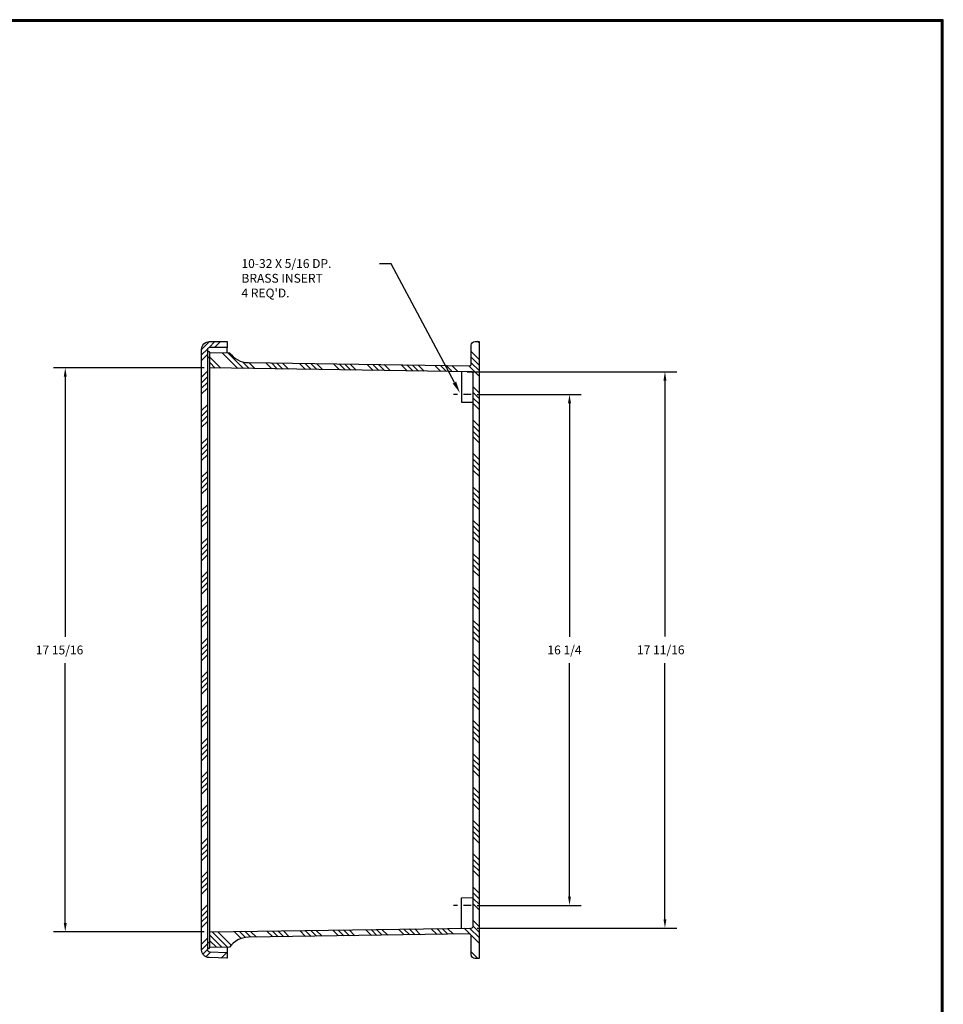
# Model space of a CAD drawing. Extents: x 0 to 96, y 0 to 62.6.
# Drawn here: x 66.6 to 96, y 31.3 to 62.6 of the extents above; entities that cross this region are included whole.
import ezdxf

# ---------------------------------------------------------------- set-up
doc = ezdxf.new("R2010")
doc.units = 0
doc.header["$MEASUREMENT"] = 0
doc.layers.get('0').update_dxf_attribs({"linetype": 'CONTINUOUS'})
for name, color, linetype in [('DIM', 3, 'CONTINUOUS'), ('HATCH', 4, 'CONTINUOUS'), ('TITLE', 1, 'CONTINUOUS')]:
    doc.layers.add(name, color=color, linetype=linetype)
doc.dimstyles.get("Standard").update_dxf_attribs({"dimtxt": 0.18, "dimasz": 0.18, "dimexe": 0.18, "dimexo": 0.0625, "dimgap": 0.09, "dimtad": 0, "dimtih": 1, "dimtoh": 1, "dimdec": 4, "dimzin": 0, "dimdsep": 46, "dimtxsty": 'STANDARD', "dimcen": 0.09, "dimadec": 0, "dimazin": 0, "dimtfac": 1, "dimtdec": 4, "dimtofl": 0, "dimtmove": 0, "dimatfit": 3, "dimfxl": 1, "dimtolj": 1, "dimtzin": 0, "dimarcsym": 0})

# ---------------------------------------------------------------- blocks, each defined once
blk = doc.blocks.new('*D14')
at = {"color": 0, "linetype": 'ByBlock'}
for p, q in [((76.989, 50.707), (80.303, 50.707)), ((79.928, 50.426), (79.928, 43.003)), ((79.928, 34.738), (79.928, 42.16)), ((76.989, 34.457), (80.303, 34.457))]:
    blk.add_line(p, q, dxfattribs=at)
for points in [[(79.975, 50.426), (79.881, 50.426), (79.928, 50.707)], [(79.975, 34.738), (79.881, 34.738), (79.928, 34.457)]]:
    blk.add_solid(points, dxfattribs=at)
blk.add_text('16 1/4', height=0.281, dxfattribs=at).set_placement((79.225, 42.441))
blk = doc.blocks.new('*D13')
at = {"color": 0, "linetype": 'ByBlock'}
for p, q in [((76.676, 51.431), (83.339, 51.431)), ((82.964, 51.15), (82.964, 43.006)), ((82.964, 34.018), (82.964, 42.163)), ((76.99, 33.737), (83.339, 33.737))]:
    blk.add_line(p, q, dxfattribs=at)
for points in [[(83.011, 51.15), (82.917, 51.15), (82.964, 51.431)], [(83.011, 34.018), (82.917, 34.018), (82.964, 33.737)]]:
    blk.add_solid(points, dxfattribs=at)
blk.add_text('17 11/16', height=0.281, dxfattribs=at).set_placement((82.074, 42.444))
blk = doc.blocks.new('*X1')
at = {"color": 0}
for p, q in [((68.226, 52.139), (68.473, 52.387)), ((68.461, 52.197), (68.65, 52.387)), ((68.639, 52.199), (68.827, 52.387)), ((68.226, 51.962), (68.415, 52.152)), ((68.226, 51.785), (68.413, 51.973)), ((68.226, 51.255), (68.413, 51.443)), ((68.226, 51.078), (68.413, 51.266)), ((68.226, 50.902), (68.413, 51.089)), ((68.226, 50.725), (68.413, 50.912)), ((68.226, 50.194), (68.413, 50.382)), ((68.226, 50.018), (68.413, 50.205)), ((68.226, 49.841), (68.413, 50.028)), ((68.226, 49.664), (68.413, 49.852)), ((68.226, 49.134), (68.413, 49.321)), ((68.226, 48.957), (68.413, 49.145)), ((68.226, 48.78), (68.413, 48.968)), ((68.226, 48.603), (68.413, 48.791)), ((68.226, 48.073), (68.413, 48.261)), ((68.226, 47.896), (68.413, 48.084)), ((68.226, 47.72), (68.413, 47.907)), ((68.226, 47.543), (68.413, 47.73)), ((68.226, 47.012), (68.413, 47.2)), ((68.226, 46.836), (68.413, 47.023)), ((68.226, 46.659), (68.413, 46.846)), ((68.226, 46.482), (68.413, 46.67)), ((68.226, 45.952), (68.413, 46.139)), ((68.226, 45.775), (68.413, 45.963)), ((68.226, 45.598), (68.413, 45.786)), ((68.226, 45.421), (68.413, 45.609)), ((68.226, 44.891), (68.413, 45.079)), ((68.226, 44.714), (68.413, 44.902)), ((68.226, 44.538), (68.413, 44.725)), ((68.226, 44.361), (68.413, 44.548)), ((68.226, 43.83), (68.413, 44.018)), ((68.226, 43.654), (68.413, 43.841)), ((68.226, 43.477), (68.413, 43.664)), ((68.226, 43.3), (68.413, 43.488)), ((68.226, 42.77), (68.413, 42.957)), ((68.226, 42.593), (68.413, 42.781)), ((68.226, 42.416), (68.413, 42.604)), ((68.226, 42.24), (68.413, 42.427)), ((68.226, 41.709), (68.413, 41.897)), ((68.226, 41.532), (68.413, 41.72)), ((68.226, 41.356), (68.413, 41.543)), ((68.226, 41.179), (68.413, 41.366)), ((68.226, 40.649), (68.413, 40.836)), ((68.226, 40.472), (68.413, 40.659)), ((68.226, 40.295), (68.413, 40.482)), ((68.226, 40.118), (68.413, 40.306)), ((68.226, 39.588), (68.413, 39.775)), ((68.226, 39.411), (68.413, 39.599)), ((68.226, 39.234), (68.413, 39.422)), ((68.226, 39.058), (68.413, 39.245)), ((68.226, 38.527), (68.413, 38.715)), ((68.226, 38.35), (68.413, 38.538)), ((68.226, 38.174), (68.413, 38.361)), ((68.226, 37.997), (68.413, 38.184)), ((68.226, 37.467), (68.413, 37.654)), ((68.226, 37.29), (68.413, 37.477)), ((68.226, 37.113), (68.413, 37.3)), ((68.226, 36.936), (68.413, 37.124)), ((68.226, 36.406), (68.413, 36.593)), ((68.226, 36.229), (68.413, 36.417)), ((68.226, 36.052), (68.413, 36.24)), ((68.226, 35.876), (68.413, 36.063)), ((68.226, 35.345), (68.413, 35.533)), ((68.226, 35.168), (68.413, 35.356)), ((68.226, 34.992), (68.413, 35.179)), ((68.226, 34.815), (68.413, 35.002)), ((68.226, 34.285), (68.413, 34.472)), ((68.226, 34.108), (68.413, 34.295)), ((68.226, 33.931), (68.413, 34.119)), ((68.226, 33.754), (68.413, 33.942)), ((68.226, 33.224), (68.413, 33.411)), ((68.226, 33.047), (68.413, 33.235)), ((68.266, 32.91), (68.413, 33.058)), ((68.358, 32.826), (68.515, 32.982)), ((68.846, 32.783), (69.027, 32.965)), ((69.017, 32.777), (69.036, 32.796))]:
    blk.add_line(p, q, dxfattribs=at)
blk = doc.blocks.new('*X3')
at = {"color": 0}
for p, q in [((77.052, 52.349), (77.006, 52.394)), ((69.378, 51.537), (68.881, 52.035)), ((69.557, 51.535), (69.06, 52.032)), ((77.052, 51.818), (76.802, 52.068)), ((68.84, 51.545), (68.489, 51.895)), ((68.66, 51.548), (68.489, 51.719)), ((69.737, 51.532), (69.521, 51.748)), ((69.916, 51.529), (69.726, 51.72)), ((70.455, 51.521), (70.264, 51.712)), ((70.634, 51.518), (70.444, 51.709)), ((70.814, 51.516), (70.623, 51.706)), ((70.993, 51.513), (70.803, 51.703)), ((71.532, 51.505), (71.341, 51.695)), ((71.711, 51.502), (71.521, 51.693)), ((71.89, 51.5), (71.7, 51.69)), ((72.07, 51.497), (71.88, 51.687)), ((72.608, 51.489), (72.418, 51.679)), ((72.788, 51.486), (72.597, 51.677)), ((72.967, 51.484), (72.777, 51.674)), ((73.147, 51.481), (72.956, 51.671)), ((77.052, 51.641), (76.802, 51.891)), ((77.052, 51.465), (76.802, 51.715)), ((73.685, 51.473), (73.495, 51.663)), ((73.864, 51.47), (73.674, 51.661)), ((74.044, 51.468), (73.854, 51.658)), ((74.223, 51.465), (74.033, 51.655)), ((74.762, 51.457), (74.571, 51.647)), ((74.941, 51.454), (74.751, 51.645)), ((75.121, 51.452), (74.93, 51.642)), ((75.3, 51.449), (75.11, 51.639)), ((75.838, 51.441), (75.648, 51.631)), ((76.018, 51.438), (75.828, 51.628)), ((76.197, 51.435), (76.007, 51.626)), ((76.377, 51.433), (76.186, 51.623)), ((77.052, 51.288), (76.725, 51.615)), ((77.052, 50.758), (76.864, 50.945)), ((77.052, 50.581), (76.864, 50.768)), ((77.052, 50.404), (76.864, 50.592)), ((77.052, 50.227), (76.864, 50.415)), ((77.052, 49.697), (76.864, 49.884)), ((77.052, 49.52), (76.864, 49.708)), ((77.052, 49.343), (76.864, 49.531)), ((77.052, 49.167), (76.864, 49.354)), ((77.052, 48.636), (76.864, 48.824)), ((77.052, 48.459), (76.864, 48.647)), ((77.052, 48.283), (76.864, 48.47)), ((77.052, 48.106), (76.864, 48.293)), ((77.052, 47.576), (76.864, 47.763)), ((77.052, 47.399), (76.864, 47.586)), ((77.052, 47.222), (76.864, 47.41)), ((77.052, 47.045), (76.864, 47.233)), ((77.052, 46.515), (76.864, 46.702)), ((77.052, 46.338), (76.864, 46.526)), ((77.052, 46.161), (76.864, 46.349)), ((77.052, 45.985), (76.864, 46.172)), ((77.052, 45.454), (76.864, 45.642)), ((77.052, 45.277), (76.864, 45.465)), ((77.052, 45.101), (76.864, 45.288)), ((77.052, 44.924), (76.864, 45.111)), ((77.052, 44.394), (76.864, 44.581)), ((77.052, 44.217), (76.864, 44.404)), ((77.052, 44.04), (76.864, 44.228)), ((77.052, 43.863), (76.864, 44.051)), ((77.052, 43.333), (76.864, 43.52)), ((77.052, 43.156), (76.864, 43.344)), ((77.052, 42.979), (76.864, 43.167)), ((77.052, 42.803), (76.864, 42.99)), ((77.052, 42.272), (76.864, 42.46)), ((77.052, 42.096), (76.864, 42.283)), ((77.052, 41.919), (76.864, 42.106)), ((77.052, 41.742), (76.864, 41.929)), ((77.052, 41.212), (76.864, 41.399)), ((77.052, 41.035), (76.864, 41.222)), ((77.052, 40.858), (76.864, 41.046)), ((77.052, 40.681), (76.864, 40.869)), ((77.052, 40.151), (76.864, 40.338)), ((77.052, 39.974), (76.864, 40.162)), ((77.052, 39.797), (76.864, 39.985)), ((77.052, 39.621), (76.864, 39.808)), ((77.052, 39.09), (76.864, 39.278)), ((77.052, 38.914), (76.864, 39.101)), ((77.052, 38.737), (76.864, 38.924)), ((77.052, 38.56), (76.864, 38.747)), ((77.052, 38.03), (76.864, 38.217)), ((77.052, 37.853), (76.864, 38.04)), ((77.052, 37.676), (76.864, 37.864)), ((77.052, 37.499), (76.864, 37.687)), ((77.052, 36.969), (76.864, 37.156)), ((77.052, 36.792), (76.864, 36.98)), ((77.052, 36.615), (76.864, 36.803)), ((77.052, 36.439), (76.864, 36.626)), ((77.052, 35.908), (76.864, 36.096)), ((77.052, 35.732), (76.864, 35.919)), ((77.052, 35.555), (76.864, 35.742)), ((77.052, 35.378), (76.864, 35.565)), ((77.052, 34.848), (76.864, 35.035)), ((77.052, 34.671), (76.864, 34.858)), ((77.052, 34.494), (76.864, 34.682)), ((77.052, 34.317), (76.864, 34.505)), ((77.052, 33.787), (76.864, 33.975)), ((68.872, 33.129), (68.489, 33.511)), ((69.046, 33.131), (68.563, 33.614)), ((69.163, 33.191), (68.737, 33.617)), ((69.481, 33.403), (69.26, 33.624)), ((69.624, 33.437), (69.434, 33.627)), ((69.793, 33.445), (69.608, 33.63)), ((69.967, 33.448), (69.782, 33.632)), ((70.489, 33.455), (70.305, 33.64)), ((70.664, 33.458), (70.479, 33.643)), ((70.838, 33.461), (70.653, 33.645)), ((71.012, 33.463), (70.827, 33.648)), ((71.534, 33.471), (71.35, 33.656)), ((71.709, 33.474), (71.524, 33.658)), ((71.883, 33.476), (71.698, 33.661)), ((72.057, 33.479), (71.872, 33.663)), ((72.58, 33.487), (72.395, 33.671)), ((72.754, 33.489), (72.569, 33.674)), ((72.928, 33.492), (72.743, 33.676)), ((73.102, 33.494), (72.917, 33.679)), ((73.625, 33.502), (73.44, 33.687)), ((73.799, 33.505), (73.614, 33.689)), ((73.973, 33.507), (73.788, 33.692)), ((74.147, 33.51), (73.962, 33.695)), ((74.67, 33.518), (74.485, 33.702)), ((74.844, 33.52), (74.659, 33.705)), ((75.018, 33.523), (74.833, 33.708)), ((75.192, 33.525), (75.007, 33.71)), ((75.715, 33.533), (75.53, 33.718)), ((75.889, 33.536), (75.704, 33.721)), ((76.063, 33.538), (75.878, 33.723)), ((76.237, 33.541), (76.052, 33.726)), ((76.766, 33.543), (76.575, 33.734)), ((77.052, 33.433), (76.749, 33.736)), ((77.052, 33.257), (76.796, 33.513)), ((77.052, 33.61), (76.864, 33.798)), ((68.697, 33.126), (68.489, 33.334)), ((77.009, 32.769), (76.802, 32.976))]:
    blk.add_line(p, q, dxfattribs=at)
blk = doc.blocks.new('*D34')
at = {"color": 0, "linetype": 'ByBlock'}
for p, q in [((69.302, 51.55), (64.513, 51.55)), ((64.888, 51.269), (64.888, 43.003)), ((64.888, 33.894), (64.888, 42.16)), ((69.302, 33.613), (64.513, 33.613))]:
    blk.add_line(p, q, dxfattribs=at)
for points in [[(64.935, 51.269), (64.841, 51.269), (64.888, 51.55)], [(64.935, 33.894), (64.841, 33.894), (64.888, 33.613)]]:
    blk.add_solid(points, dxfattribs=at)
blk.add_text('17 15/16', height=0.281, dxfattribs=at).set_placement((63.951, 42.441))

msp = doc.modelspace()

# ---------------------------------------------------------------- linework, layer by layer
for p, q in [((72.60808, 51.91453), (72.60808, 52.04053)), ((72.63808, 52.07053), (72.64058, 52.07053)), ((72.67058, 51.91453), (72.67058, 52.04053)), ((73.21678, 52.03238), (73.21678, 52.19918)), ((72.63808, 51.88453), (72.64058, 51.88453)), ((72.67058, 33.61298), (72.67058, 51.55048)), ((80.67058, 51.43108), (80.67058, 50.46217)), ((80.54558, 50.70673), (80.42058, 50.70673)), ((80.67058, 50.46217), (81.04558, 50.45657)), ((80.98308, 50.70673), (80.73308, 50.70673)), ((80.54558, 34.45673), (80.42058, 34.45673)), ((80.67058, 34.70129), (81.04558, 34.70689)), ((80.67058, 33.73238), (80.67058, 34.70129)), ((80.98308, 34.45673), (80.73308, 34.45673)), ((72.60808, 33.12292), (72.60808, 33.24892)), ((72.63808, 33.27892), (72.64058, 33.27892)), ((72.67058, 33.12292), (72.67058, 33.24892)), ((72.63808, 33.09292), (72.64058, 33.09292)), ((73.21678, 33.13108), (73.21678, 32.96429))]:
    msp.add_line(p, q)
for points in [[(72.6546, 32.98392), (73.21678, 32.96429), (73.21678, 32.77668), (72.64806, 32.79654, -0.40402623), (72.40678, 33.04638), (72.40678, 52.13668, -0.41421356), (72.65678, 52.38668), (73.21678, 52.38668), (73.21678, 52.19918), (72.65678, 52.19918, 0.41421356), (72.59428, 52.13668), (72.59428, 33.04638, 0.40402623)], [(81.23308, 32.76923), (81.10808, 32.76923, -0.41421356), (80.98308, 32.89423), (80.98308, 33.48609, 0.41859156), (80.91965, 33.54858), (73.89439, 33.44372, 0.23716625), (73.29711, 33.13228), (72.67058, 33.12292), (72.67058, 33.61298), (80.98402, 33.73706, 0.40984907), (81.04558, 33.79955), (81.04558, 51.36391, 0.40984907), (80.98402, 51.4264), (72.67058, 51.55048), (72.67058, 52.04053), (73.29711, 52.03118, 0.23716625), (73.89439, 51.71973), (80.91965, 51.61488, 0.41859156), (80.98308, 51.67737), (80.98308, 52.26923, -0.41421356), (81.10808, 52.39423), (81.23308, 52.39423)]]:
    msp.add_lwpolyline(points, format="xyb", close=True)
for centre, start, end in [((72.63808, 52.04053), 90, 180), ((72.64058, 52.04053), 0, 90), ((72.63808, 51.91453), 180, 270), ((72.64058, 51.91453), 270, 0), ((72.63808, 33.24892), 90, 180), ((72.64058, 33.24892), 0, 90), ((72.63808, 33.12292), 180, 270), ((72.64058, 33.12292), 270, 0)]:
    msp.add_arc(centre, 0.03, start, end)
at = {"layer": 'DIM'}
for p, q in [((78.43513, 54.86074), (78.06013, 54.86074)), ((80.44788, 51.08447), (78.43513, 54.86074))]:
    msp.add_line(p, q, dxfattribs=at)
msp.add_solid([(80.50304, 51.11387), (80.39273, 51.05507), (80.62427, 50.75354)], dxfattribs=at)
at = {"layer": 'TITLE'}
for points in [[(96, 62.625), (0, 62.625), (0, 0), (96, 0)], [(95.97, 62.595), (0.03, 62.595), (0.03, 0.03), (95.97, 0.03)], [(95.94, 62.565), (0.06, 62.565), (0.06, 0.06), (95.94, 0.06)]]:
    msp.add_lwpolyline(points, close=True, dxfattribs=at)

# ---------------------------------------------------------------- block references
at = {"layer": 'HATCH'}
for name in ['*X1', '*X3']:
    msp.add_blockref(name, (4.1811, 0), dxfattribs=at)

# ---------------------------------------------------------------- texts
at = {"layer": 'DIM'}
for s, p in [('10-32 X 5/16 DP.', (73.67379, 54.72922)), ('BRASS INSERT', (73.67379, 54.26088)), ("4 REQ'D.", (73.67379, 53.79255))]:
    msp.add_text(s, height=0.281, dxfattribs=at).set_placement(p)

# ---------------------------------------------------------------- dimensions: what is measured, and where the dimension line sits
for base, p1, p2, picture, middle, set_off in [((68.06906, 51.55048), (72.67058, 33.61298), (72.67058, 51.55048), '*D34', (68.06906, 42.58173), (3.1811, 0)), ((87.14488, 33.73706), (80.67058, 51.43108), (80.98402, 33.73706), '*D13', (87.14488, 42.58407), (4.1811, 0)), ((84.10877, 34.45673), (80.98308, 50.70673), (80.98308, 34.45673), '*D14', (84.10877, 42.58173), (4.1811, 0))]:
    dim = msp.add_linear_dim(base=base, p1=p1, p2=p2, angle=90, dimstyle='Standard', dxfattribs=at)
    dim.commit()
    dim.dimension.update_dxf_attribs({"geometry": picture, "text_midpoint": middle, "insert": set_off})

doc.saveas('drawing.dxf')
